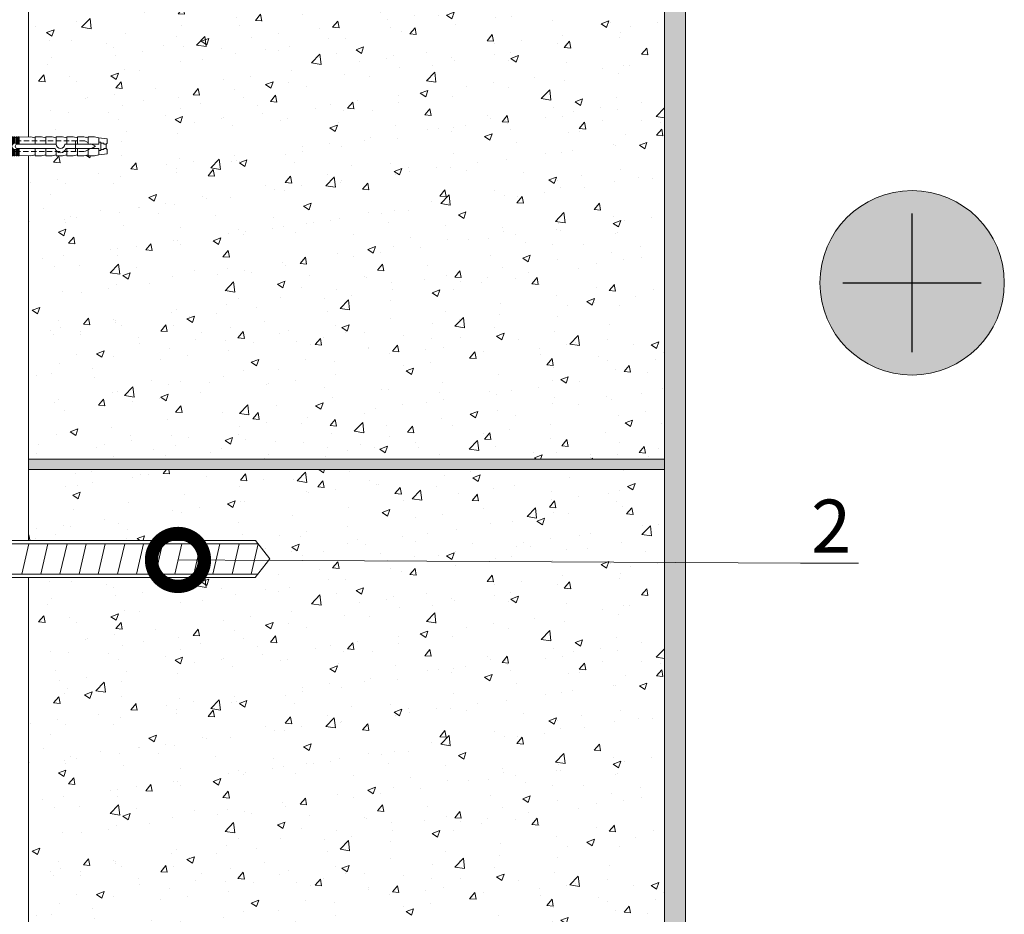
# Model space of a CAD drawing. Units: millimetres. Extents: x -86912 to 56516, y -31720 to 2974.
# Drawn here: x 36260 to 36724, y -17544 to -17122 of the extents above; entities that cross this region are included whole.
import ezdxf
from ezdxf import colors
from ezdxf.entities.mleader import LeaderData, LeaderLine
from ezdxf.math import Vec2, Vec3

# ---------------------------------------------------------------- set-up
doc = ezdxf.new("R2010")
doc.units = ezdxf.units.MM
doc.linetypes.add('HIDDEN', pattern=[0.375, 0.25, -0.125])
doc.layers.get('0').update_dxf_attribs({"lineweight": 30})
doc.layers.add('TN-АННОТАЦИИ @ 10', color=7, linetype='Continuous', lineweight=20, true_color=0x000000)
for name, color, linetype, lineweight in [('TN-БЛОКИ', 251, 'Continuous', 9), ('Крепеж', 7, 'Continuous', 15), ('ТН_Крепеж', 7, 'Continuous', 15)]:
    doc.layers.add(name, color=color, linetype=linetype, lineweight=lineweight)
doc.styles.add('TN-Текст', font='isocpeur.ttf')

# ---------------------------------------------------------------- blocks, each defined once
blk = doc.blocks.new('Фасадный держатель_низ')
at = {"layer": 'ТН_Крепеж', "ltscale": 100}
for points in [[(-17.6, -1.6), (-17.6, -0.4), (-11.2, -0.4, -1), (-9.6, -0.4), (-2.25, -0.4, 1), (-2.25, 0.4), (-9.4, 0.4, 0.810442), (-11.4, 0.4), (-17.6, 0.4), (-17.6, 1.6), (-19.2, 1.4), (-19.2, 0.6), (-19, 0.4), (-19, -0.4), (-19.2, -0.6), (-19.2, -1.4), (-17.6, -1.6)], [(-2.25, -0.4, 2.618034), (-2.25, 0.4, 2.236068)]]:
    blk.add_lwpolyline(points, format="xyb", dxfattribs=at)
for points in [[(-18, 0.6), (-18.6, 0.6), (-18.6, 0.4), (-19, 0.4)], [(-17.6, 0.8), (-18, 0.8), (-18, -0.8), (-17.6, -0.8)], [(-15.6, 0.4), (-15.6, 1.8), (-16.8, 1.8), (-17.6, 1.6)], [(-13.6, 0.4), (-13.6, 1.8), (-14.8, 1.8), (-15.6, 1.6)], [(-11.6, 0.4), (-11.6, 1.8), (-12.8, 1.8), (-13.6, 1.6)], [(-9.6, 0.82), (-9.6, 1.8), (-10.8, 1.8), (-11.6, 1.6)], [(-7.6, 0.4), (-7.6, 1.8), (-8.8, 1.8), (-9.6, 1.6)], [(-5.6, 0.4), (-5.6, 1.8), (-6.8, 1.8), (-7.6, 1.6)], [(-2.6, 1.71), (-4.8, 1.8), (-5.6, 1.6)], [(-2.4, 0.4), (-2.4, 1.8), (-2.6, 1.8), (-2.6, 0.4)], [(-2.2, 1.69), (-2.4, 1.7)], [(-2, 0.57), (-2, 1.8), (-2.2, 1.8), (-2.2, 0.45)], [(-1.8, 1.67), (-2, 1.68)], [(-1.6, 0.57), (-1.6, 1.8), (-1.8, 1.8), (-1.8, 0.6)], [(-1.4, 1.66), (-1.6, 1.67)], [(-1.4, -0.45), (-1.4, -1.8), (-1.2, -1.8), (-1.2, 1.8), (-1.4, 1.8), (-1.4, 0.45)], [(-1, 1.64), (-1.2, 1.65)], [(-0.8, -1.63), (0, -1.6), (0, 1.6), (-0.8, 1.63)], [(-18, -0.6), (-18.6, -0.6), (-18.6, -0.4), (-19, -0.4)], [(-15.6, -0.4), (-15.6, -1.8), (-16.8, -1.8), (-17.6, -1.6)], [(-13.6, -0.4), (-13.6, -1.8), (-14.8, -1.8), (-15.6, -1.6)], [(-11.6, -0.4), (-11.6, -1.8), (-12.8, -1.8), (-13.6, -1.6)], [(-9.6, -0.4), (-9.6, -1.8), (-10.8, -1.8), (-11.6, -1.6)], [(-7.6, -0.4), (-7.6, -1.8), (-8.8, -1.8), (-9.6, -1.6)], [(-5.6, -0.4), (-5.6, -1.8), (-6.8, -1.8), (-7.6, -1.6)], [(-2.6, -1.71), (-4.8, -1.8), (-5.6, -1.6)], [(-2.6, -0.4), (-2.6, -1.8), (-2.4, -1.8), (-2.4, -0.4)], [(-2.2, -1.69), (-2.4, -1.7)], [(-2.2, -0.45), (-2.2, -1.8), (-2, -1.8), (-2, -0.57)], [(-1.8, -1.68), (-2, -1.68)], [(-1.8, -0.6), (-1.8, -1.8), (-1.6, -1.8), (-1.6, -0.57)], [(-1.4, -1.66), (-1.6, -1.67)], [(-1, -1.64), (-1.2, -1.65)]]:
    blk.add_lwpolyline(points, dxfattribs=at)
at = {"layer": 'ТН_Крепеж', "linetype": 'HIDDEN', "ltscale": 10}
blk.add_lwpolyline([(-13.2, 1), (-13.2, -1)], dxfattribs=at)
at = {"layer": 'ТН_Крепеж', "ltscale": 100}
blk.add_lwpolyline([(-0.8, 1.8), (-1, 1.8), (-1, -1.8), (-0.8, -1.8)], close=True, dxfattribs=at)
blk = doc.blocks.new('Фасадный держатель_верх')
at = {"layer": 'ТН_Крепеж', "ltscale": 100}
for points in [[(9.4, 12), (10.2, 12), (10.2, -12), (9.4, -12)], [(0.2, 1.8), (0, 1.8), (0, -1.8), (0.2, -1.8)], [(0.6, 1.8), (0.4, 1.8), (0.4, -1.8), (0.6, -1.8)], [(1, 1.8), (0.8, 1.8), (0.8, -1.8), (1, -1.8)]]:
    blk.add_lwpolyline(points, close=True, dxfattribs=at)
for points in [[(9.4, 3.2), (5, 3.2), (3, 1.6), (3, -1.6), (5, -3.2), (9.4, -3.2)], [(9.4, 2.8), (5, 2.8), (3, 1.6)], [(5, 2.8), (5, 0.2)], [(0.4, 1.6), (0.2, 1.6)], [(0.8, 1.6), (0.6, 1.6)], [(3, 1.6), (1, 1.6)], [(9.4, -0.2), (5, -0.2), (3, 0), (5, 0.2), (9.4, 0.2)], [(0.4, -1.6), (0.2, -1.6)], [(0.8, -1.6), (0.6, -1.6)], [(3, -1.6), (1, -1.6)], [(9.4, -2.8), (5, -2.8), (3, -1.6)], [(5, -0.2), (5, -2.8)]]:
    blk.add_lwpolyline(points, dxfattribs=at)
blk = doc.blocks.new('*U61')
at = {"color": 1, "lineweight": 0}
blk.add_wipeout([(29.5, 2.5), (29.5, 0.5), (7.5, 0.5), (7.5, -10.5), (3.5, -15.5), (3.5, -20.5), (4, -20.5), (4, -21), (3.5, -21), (3.5, -21.5), (4, -21.5), (4, -22), (3.5, -22), (3.5, -22.5), (4, -22.5), (4, -23), (3.5, -23), (3.5, -100.89), (3.58, -102.89), (4, -102.89), (4, -103.39), (3.6, -103.39), (3.63, -103.89), (4, -103.89), (4, -104.39), (3.65, -104.39), (3.67, -104.89), (4, -104.89), (4, -105.39), (3.69, -105.39), (3.71, -105.89), (4, -105.89), (4, -106.39), (3.73, -106.39), (3.75, -106.89), (4, -106.89), (4, -107.39), (3.77, -107.39), (4, -112.89), (3.5, -114.89), (4, -114.89), (4, -117.89), (3.5, -119.89), (4, -119.89), (4, -122.89), (3.5, -124.89), (4, -124.89), (4, -127.89), (3.5, -129.89), (4, -129.89), (4, -132.89), (3.5, -134.89), (4, -134.89), (4, -137.89), (3.5, -139.89), (4, -139.89), (4, -142.89), (3.5, -144.89), (3, -148.89), (1, -148.89), (0.5, -148.39), (-1.5, -148.39), (-2, -148.89), (-4, -148.89), (-4.5, -144.89), (-5, -142.89), (-5, -139.89), (-4.5, -139.89), (-5, -137.89), (-5, -134.89), (-4.5, -134.89), (-5, -132.89), (-5, -129.89), (-4.5, -129.89), (-5, -127.89), (-5, -124.89), (-4.5, -124.89), (-5, -122.89), (-5, -119.89), (-4.5, -119.89), (-5, -117.89), (-5, -114.89), (-4.5, -114.89), (-5, -112.89), (-4.77, -107.39), (-5, -107.39), (-5, -106.89), (-4.75, -106.89), (-4.73, -106.39), (-5, -106.39), (-5, -105.89), (-4.71, -105.89), (-4.69, -105.39), (-5, -105.39), (-5, -104.89), (-4.67, -104.89), (-4.65, -104.39), (-5, -104.39), (-5, -103.89), (-4.62, -103.89), (-4.6, -103.39), (-5, -103.39), (-5, -102.89), (-4.58, -102.89), (-4.5, -100.89), (-4.5, -23), (-5, -23), (-5, -22.5), (-4.5, -22.5), (-4.5, -22), (-5, -22), (-5, -21.5), (-4.5, -21.5), (-4.5, -21), (-5, -21), (-5, -20.5), (-4.5, -20.5), (-4.5, -15.5), (-8.5, -10.5), (-8.5, 0.5), (-30.5, 0.5), (-30.5, 2.5)], dxfattribs=at)
at = {"color": 7, "linetype": 'HIDDEN', "ltscale": 10}
blk.add_lwpolyline([(-0.5, -2), (5.5, -2.5), (5.5, -5, 1), (5.5, -6), (5.5, -12.13), (3.5, -15.5), (2, -15.5), (2, -138.39), (-0.5, -143.39), (-3, -138.39), (-3, -15.5), (-4.5, -15.5), (-6.5, -12.13), (-6.5, -6, 1), (-6.5, -5), (-6.5, -2.5), (-0.5, -2)], format="xyb", dxfattribs=at)
at = {"color": 7, "ltscale": 100}
for points in [[(-4.5, -23), (-4.5, -100.89)], [(3.5, -23), (3.5, -100.89)]]:
    blk.add_lwpolyline(points, dxfattribs=at)
at = {"color": 7, "xscale": -2.5, "yscale": 2.5, "zscale": 2.5, "rotation": 270}
for name, p in [('Фасадный держатель_верх', (-0.5, -23)), ('Фасадный держатель_низ', (-0.5, -100.89))]:
    blk.add_blockref(name, p, dxfattribs=at)
blk = doc.blocks.new('_DotSmall')
at = {"color": 0, "linetype": 'ByBlock', "const_width": 0.5}
blk.add_lwpolyline([(-0.0625, 0, 1), (0.0625, 0, 1)], format="xyb", close=True, dxfattribs=at)

msp = doc.modelspace()

# ---------------------------------------------------------------- hatches: boundary and pattern name
at = {"lineweight": 9, "true_color": 0x636466}
h = msp.add_hatch(dxfattribs=at)
h.set_pattern_fill('AR-CONC', color=251, scale=0.2)
h.set_pattern_definition([(50, (30926.243, -19089.946), (36.43693, -3.18782), [3.81, -41.91]), (355, (30926.243, -19089.946), (-7.04868, 38.21137), [3.048, -33.52812]), (100.45144, (30929.28, -19090.212), (29.38825, 35.02355), [3.238, -35.61805]), (46.1842, (30926.243, -19079.786), (54.2158, -8.40847), [5.715, -62.865]), (96.6356, (30930.76, -19080.487), (47.48083, 49.48522), [4.857, -53.4271]), (351.1842, (30926.24, -19079.786), (47.48083, 49.4852), [4.572, -50.29195]), (21, (30931.323, -19082.326), (30.32288, -20.45304), [3.81, -41.91]), (326, (30931.323, -19082.326), (12.3604, 36.8376), [3.048, -33.528]), (71.45144, (30933.85, -19084.03), (42.68328, 16.38455), [3.238, -35.61799]), (37.5, (30926.243, -19089.946), (0.61772, 16.911008), [0, -33.1216, 0, -34.036, 0, -33.655]), (7.5, (30926.243, -19089.946), (13.36393, 20.036115), [0, -19.4056, 0, -32.3596, 0, -12.827]), (327.5, (30914.914, -19089.946), (27.11812, -1.14575), [0, -12.7, 0, -39.624, 0, -52.578]), (317.5, (30909.834, -19089.946), (29.62584, 5.0853), [0, -16.51, 0, -26.3144, 0, -37.338])])
h.paths.add_polyline_path([(36263.84, -17079.46), (36563.84, -17079.46), (36563.84, -17329.46), (36263.84, -17329.46)])
at = {"lineweight": 9, "transparency": 33554534}
h = msp.add_hatch(color=1, dxfattribs=at)
h.dxf.hatch_style = 1
edge = h.paths.add_edge_path()
edge.add_arc((36680.7, -17246.35), 43.5, 0, 360)
at = {"lineweight": 9, "true_color": 0x636466}
h = msp.add_hatch(dxfattribs=at)
h.set_pattern_fill('AR-CONC', color=251, scale=0.2)
h.set_pattern_definition([(50, (30926.243, -19344.946), (36.43693, -3.18782), [3.81, -41.91]), (355, (30926.243, -19344.946), (-7.04868, 38.21137), [3.048, -33.52812]), (100.45144, (30929.28, -19345.212), (29.38825, 35.02355), [3.238, -35.61805]), (46.1842, (30926.243, -19334.786), (54.2158, -8.40847), [5.715, -62.865]), (96.6356, (30930.76, -19335.487), (47.48083, 49.48522), [4.857, -53.4271]), (351.1842, (30926.24, -19334.786), (47.48083, 49.4852), [4.572, -50.29195]), (21, (30931.323, -19337.326), (30.32288, -20.45304), [3.81, -41.91]), (326, (30931.323, -19337.326), (12.3604, 36.8376), [3.048, -33.528]), (71.45144, (30933.85, -19339.03), (42.68328, 16.38455), [3.238, -35.61799]), (37.5, (30926.243, -19344.946), (0.61772, 16.911008), [0, -33.1216, 0, -34.036, 0, -33.655]), (7.5, (30926.243, -19344.946), (13.36393, 20.036115), [0, -19.4056, 0, -32.3596, 0, -12.827]), (327.5, (30914.914, -19344.946), (27.11812, -1.14575), [0, -12.7, 0, -39.624, 0, -52.578]), (317.5, (30909.834, -19344.946), (29.62584, 5.0853), [0, -16.51, 0, -26.3144, 0, -37.338])])
h.paths.add_polyline_path([(36263.84, -17334.46), (36563.84, -17334.46), (36563.84, -17584.46), (36263.84, -17584.46)])
at = {"layer": 'TN-БЛОКИ', "lineweight": 0, "true_color": 0x636466}
h = msp.add_hatch(color=251, dxfattribs=at)
h.dxf.hatch_style = 1
h.paths.add_polyline_path([(36573.84, -18157.19), (36573.84, -16904.16), (36563.84, -16904.16), (36563.84, -18157.19)])
h = msp.add_hatch(color=251, dxfattribs=at)
h.dxf.hatch_style = 1
h.paths.add_polyline_path([(36263.84, -17334.46), (36563.84, -17334.46), (36563.84, -17329.46), (36263.84, -17329.46)])

# ---------------------------------------------------------------- linework, layer by layer
at = {"color": 1, "lineweight": 30}
for points in [[(36680.7, -17279), (36680.7, -17213.69)], [(36648.05, -17246.35), (36713.36, -17246.35)]]:
    msp.add_lwpolyline(points, dxfattribs=at)
at = {"color": 1, "lineweight": 13}
msp.add_circle((36680.7, -17246.35), 43.5, dxfattribs=at)
at = {"layer": 'TN-БЛОКИ', "lineweight": 0}
for points in [[(36573.84, -18157.19), (36573.84, -16904.16), (36563.84, -16904.16), (36563.84, -18157.19)], [(36263.84, -17334.46), (36563.84, -17334.46), (36563.84, -17329.46), (36263.84, -17329.46)]]:
    msp.add_lwpolyline(points, close=True, dxfattribs=at)
at = {"layer": 'TN-БЛОКИ'}
for points in [[(36263.84, -17079.46), (36563.84, -17079.46), (36563.84, -17329.46), (36263.84, -17329.46)], [(36263.84, -17334.46), (36563.84, -17334.46), (36563.84, -17584.46), (36263.84, -17584.46)]]:
    msp.add_lwpolyline(points, close=True, dxfattribs=at)

# ---------------------------------------------------------------- next in the draw order: block references
at = {"layer": 'ТН_Крепеж', "ltscale": 100, "xscale": -1, "rotation": 90}
msp.add_blockref('*U61', (36152.06, -17182.46), dxfattribs=at)

# ---------------------------------------------------------------- next in the draw order: wipeouts: each hides what was drawn before it
msp.add_wipeout([(36167.58, -17385.34), (36370.84, -17385.34), (36377.62, -17376.57), (36371, -17367.8), (36167.58, -17367.8), (36126.96, -17357.17), (36119.6, -17357.17), (36109.25, -17361.96), (36095.69, -17361.96), (36095.69, -17391.18), (36109.25, -17391.18), (36119.6, -17395.97), (36126.96, -17395.97)])

# ---------------------------------------------------------------- next in the draw order: linework, layer by layer
at = {"layer": 'Крепеж'}
for p, q in [((36167.58, -17369.39), (36372.2, -17369.39)), ((36263.99, -17369.39), (36260.66, -17383.7)), ((36273, -17369.39), (36269.68, -17383.7)), ((36282.02, -17369.39), (36278.69, -17383.7)), ((36291.04, -17369.39), (36287.71, -17383.7)), ((36300.06, -17369.39), (36296.73, -17383.7)), ((36309.25, -17369.39), (36305.75, -17383.7)), ((36318.09, -17369.39), (36314.76, -17383.7)), ((36327.11, -17369.39), (36323.78, -17383.7)), ((36336.13, -17369.39), (36332.8, -17383.7)), ((36345.15, -17369.39), (36341.82, -17383.7)), ((36354.16, -17369.39), (36350.84, -17383.7)), ((36363.18, -17369.39), (36359.85, -17383.7)), ((36372.2, -17369.39), (36368.87, -17383.7)), ((36167.58, -17383.7), (36372.11, -17383.7))]:
    msp.add_line(p, q, dxfattribs=at)
msp.add_lwpolyline([(36167.58, -17385.34), (36370.84, -17385.34), (36377.62, -17376.57), (36371, -17367.8), (36167.58, -17367.8), (36126.96, -17357.17), (36119.6, -17357.17), (36109.25, -17361.96), (36095.69, -17361.96), (36095.69, -17391.18), (36109.25, -17391.18), (36119.6, -17395.97), (36126.96, -17395.97)], close=True, dxfattribs=at)

# ---------------------------------------------------------------- next in the draw order: leaders
at = {"layer": 'TN-АННОТАЦИИ @ 10'}
ml = msp.add_multileader_mtext('Standard', dxfattribs=at)
ml.set_content('2', color=256, style='TN-Текст')
ml.set_leader_properties(color=256, linetype='ByLayer', lineweight=-1)
ml.set_arrow_properties(name='DOTSMALL')
ml.build(insert=Vec2(0, 0))
ml.multileader.update_dxf_attribs({"text_left_attachment_type": 6, "text_right_attachment_type": 6, "dogleg_length": 100, "arrow_head_size": 50, "scale": 10})
ctx = ml.context
ctx.base_point, ctx.scale, ctx.char_height, ctx.arrow_head_size, ctx.landing_gap_size, ctx.plane_origin, ctx.plane_x_axis, ctx.plane_y_axis = Vec3(36636.26, -17378.6), 10, 25, 50, 0, Vec3(37807.84, -15897.89), Vec3(1, -0.000008), Vec3(0.000008, 1)
ctx.left_attachment, ctx.right_attachment, ctx.text_align_type = 6, 6, 1
notes = []
notes.append((ctx, [(0, (1, 1, 0), (36628.08, -17378.6), (1, -0.000008), 8.18, [(0, [(36334.36, -17377.04), (36628.08, -17378.6)], 0, [])])]))
ctx.mtext.insert, ctx.mtext.text_direction, ctx.mtext.rotation, ctx.mtext.alignment, ctx.mtext.line_spacing_style, ctx.mtext.flow_direction = Vec3(36642.51, -17348.6), Vec3(1, -0.000008), 6.283177, 2, 2, 5
for ctx, leaders in notes:
    for number, flags, end, landing, length, lines in leaders:
        leader = LeaderData()
        leader.index, (leader.has_last_leader_line, leader.has_dogleg_vector, leader.attachment_direction) = number, flags
        leader.last_leader_point, leader.dogleg_vector, leader.dogleg_length = Vec3(end), Vec3(landing), length
        for number, points, colour, breaks in lines:
            line = LeaderLine()
            line.index, line.vertices, line.color, line.breaks = number, Vec3.list(points), colors.encode_raw_color(colour), breaks
            leader.lines.append(line)
        ctx.leaders.append(leader)

doc.saveas('drawing.dxf')
